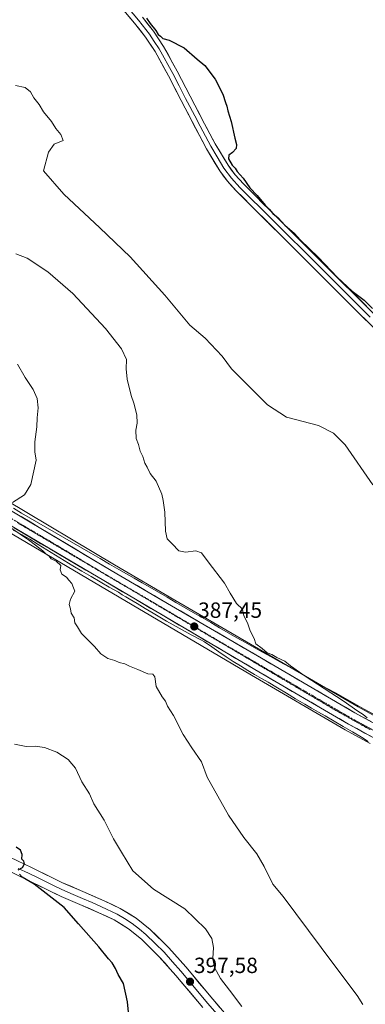
# Model space of a CAD drawing. Units: metres. Extents: x 587475 to 590935, y 4689654 to 4692011.
# Drawn here: x 588912 to 589070, y 4691123 to 4691572 of the extents above; entities that cross this region are included whole.
import ezdxf
from ezdxf.enums import TextEntityAlignment as Align

# ---------------------------------------------------------------- set-up
doc = ezdxf.new("R2010")
doc.units = ezdxf.units.M
doc.header["$MEASUREMENT"] = 0
doc.linetypes.add('TRAZO_Y_PUNTO', pattern=[1, 0.5, -0.25, 0, -0.25])
doc.linetypes.add('TRAZOS2', pattern=[0.375, 0.25, -0.125])
for name, color, linetype, lineweight in [('Carretera de calzada única', 19, 'Continuous', 13), ('Carretera de calzada única Cxs', 19, 'Continuous', 13), ('Carretera de calzada única eje', 19, 'TRAZO_Y_PUNTO', 0), ('Carátula', 7, 'Continuous', 5), ('Cultivos leñosos CxS', 92, 'Continuous', 0), ('Curva de nivel maestra', 36, 'Continuous', 30), ('Curva de nivel normal', 36, 'Continuous', 0), ('Layer 0', 7, 'Continuous', 0), ('Núcleo urbano CxS', 19, 'Continuous', 0), ('Punto de cota en terreno', 7, 'Continuous', 0), ('Rótulo de punto de cota en terreno', 19, 'Continuous', 0), ('Vía pecuaria', 92, 'Continuous', 13), ('Vía pecuaria CxS', 92, 'Continuous', 13), ('Vía pecuaria eje', 92, 'TRAZOS2', 0)]:
    doc.layers.add(name, color=color, linetype=linetype, lineweight=lineweight)
doc.styles.add('Arial', font='txt', dxfattribs={"height": 0.2})

# ---------------------------------------------------------------- blocks, each defined once
blk = doc.blocks.new('*U150')
at = {"layer": 'Cultivos leñosos CxS', "color": 92, "linetype": 'Continuous', "lineweight": 0}
for points in [[(589077.6531, 4691252.4985, 384.6404), (589066.6655, 4691258.5025, 384.6323), (589024.1421, 4691283.3113, 385.9238), (588983.0937, 4691307.2703, 387.5784), (588955.7073, 4691323.2923, 387.9392), (588906.3325, 4691352.8109, 389.8847)], [(588900.2179, 4691342.3851, 390.8173), (588949.2083, 4691313.5547, 389.4846), (589018.1133, 4691272.9919, 386.7244), (589060.7543, 4691248.1155, 385.262), (589060.8223, 4691248.0771, 385.2599), (589072.1223, 4691241.9071, 385.0645)]]:
    blk.add_polyline3d(points, dxfattribs=at)
blk = doc.blocks.new('*U177')
at = {"layer": 'Curva de nivel normal', "color": 36, "linetype": 'Continuous', "lineweight": 0}
for points in [[(589068.83, 4691122.83, 390), (589066.21, 4691127.02, 390), (589055.67, 4691141.06, 390), (589032.46, 4691172.17, 390), (589027.86, 4691177.77, 390), (589023.84, 4691185.78, 390), (589020.52, 4691191.62, 390), (589014.55, 4691198.93, 390), (589007.55, 4691209.24, 390), (588997.82, 4691226.47, 390), (588995.32, 4691233.5, 390), (588990.88, 4691239.9, 390), (588987.01, 4691246.03, 390), (588982.54, 4691254.56, 390), (588979.88, 4691258.95, 390), (588978.83, 4691261.09, 390), (588977.34, 4691263.08, 390), (588974.66, 4691267.89, 390), (588974.04, 4691272.18, 390), (588973.2, 4691273.4, 390), (588970.84, 4691273.59, 390), (588966.34, 4691275.61, 390), (588962.42, 4691277.11, 390), (588960.32, 4691278.19, 390), (588957.75, 4691278.82, 390), (588955.77, 4691279.71, 390), (588952.64, 4691280.64, 390), (588949.42, 4691282.76, 390), (588946.47, 4691286.14, 390), (588940.68, 4691292.06, 390), (588938.84, 4691295.04, 390), (588937.54, 4691296.93, 390), (588937.2, 4691299.21, 390), (588935.86, 4691301.2, 390), (588935.53, 4691303.3, 390), (588935.04, 4691305.16, 390), (588935.67, 4691307.6, 390), (588937.59, 4691311.29, 390), (588936.95, 4691312.75, 390), (588936.26, 4691314.82, 390), (588934.84, 4691316.31, 390), (588933.77, 4691317.76, 390), (588931.63, 4691319.11, 390), (588930.83, 4691321.09, 390), (588931.14, 4691322.95, 390), (588929.03, 4691325.02, 390), (588926.79, 4691326.12, 390), (588925.78, 4691327.44, 390), (588924.55, 4691328.21, 390), (588923.02, 4691329.68, 390), (588919.58, 4691332.24, 390), (588916.45, 4691334.77, 390), (588908.86, 4691339.85, 390)], [(588909.2, 4691351.73, 390), (588914.61, 4691355.15, 390), (588917.55, 4691359.96, 390), (588920.01, 4691371.04, 390), (588919.34, 4691374.81, 390), (588919.29, 4691379.42, 390), (588920.23, 4691386.16, 390), (588920.47, 4691390.34, 390), (588920.9, 4691394.9, 390), (588920.47, 4691399.09, 390), (588918.53, 4691403.32, 390), (588914.97, 4691408.7, 390), (588911.44, 4691414.74, 390)]]:
    blk.add_polyline3d(points, dxfattribs=at)
blk = doc.blocks.new('*U180')
at = {"layer": 'Curva de nivel normal', "color": 36, "linetype": 'Continuous', "lineweight": 0}
blk.add_polyline3d([(588910.6, 4691541.89, 380), (588915.02, 4691540.97, 380), (588917.33, 4691538.95, 380), (588918.88, 4691536.16, 380), (588921.25, 4691533.21, 380), (588923.26, 4691529.88, 380), (588926.88, 4691525.5, 380), (588928.99, 4691522.28, 380), (588931.19, 4691519.48, 380), (588932.2, 4691516.82, 380), (588928.19, 4691515.06, 380), (588925.56, 4691511.4, 380), (588923.36, 4691502.99, 380), (588932.62, 4691492.25, 380), (588949.02, 4691476.98, 380), (588962.73, 4691463.71, 380), (588978.54, 4691446.19, 380), (588990, 4691432.65, 380), (588997.02, 4691426.68, 380), (589004.78, 4691418.43, 380), (589008.98, 4691412.64, 380), (589025.33, 4691396.26, 380), (589034.05, 4691390.63, 380), (589048.63, 4691386.87, 380), (589055.42, 4691383.41, 380), (589060.85, 4691377.98, 380), (589073.37, 4691359.76, 380)], dxfattribs=at)
blk = doc.blocks.new('*U183')
at = {"layer": 'Curva de nivel normal', "color": 36, "linetype": 'Continuous', "lineweight": 0}
blk.add_polyline3d([(588910.71, 4691465.04, 385), (588915.78, 4691463.09, 385), (588925.32, 4691456.96, 385), (588936.72, 4691447.02, 385), (588951.48, 4691431.11, 385), (588958.84, 4691421.76, 385), (588961.14, 4691416.98, 385), (588961, 4691412.67, 385), (588961.43, 4691407.98, 385), (588963.18, 4691400.57, 385), (588964.48, 4691397, 385), (588965.89, 4691391.69, 385), (588966.01, 4691387.91, 385), (588965.39, 4691384.78, 385), (588965.59, 4691380.88, 385), (588966.54, 4691378.1, 385), (588967.42, 4691375.2, 385), (588968.6, 4691372.74, 385), (588969.49, 4691369.61, 385), (588970.48, 4691367.81, 385), (588971.85, 4691364.88, 385), (588974.6, 4691361.41, 385), (588977.26, 4691355.58, 385), (588977.76, 4691352.68, 385), (588978.53, 4691347.29, 385), (588978.84, 4691338.65, 385), (588979.7, 4691335.15, 385), (588981.95, 4691332.95, 385), (588985.04, 4691329.65, 385), (588988.07, 4691329.03, 385), (588992.76, 4691329.75, 385), (588995.31, 4691328.82, 385), (588998.28, 4691324.62, 385), (589005.72, 4691314.98, 385), (589008.37, 4691310.42, 385), (589011.32, 4691305.72, 385), (589014.04, 4691303.1, 385), (589014.22, 4691301.28, 385), (589014.71, 4691299.78, 385), (589016.25, 4691296.94, 385), (589017.52, 4691293.2, 385), (589019.36, 4691289.79, 385), (589020.05, 4691287.23, 385), (589023.02, 4691285.2, 385), (589025.25, 4691283.23, 385), (589027.33, 4691282.4, 385), (589029.6, 4691281.08, 385), (589033.26, 4691279.33, 385), (589035.84, 4691277.19, 385), (589042.53, 4691272.56, 385), (589059.87, 4691261.25, 385), (589066.5, 4691256.53, 385), (589069.02, 4691255.06, 385), (589070.82, 4691253.53, 385)], dxfattribs=at)
blk = doc.blocks.new('*U186')
at = {"layer": 'Curva de nivel maestra', "color": 36, "linetype": 'Continuous', "lineweight": 30}
blk.add_polyline3d([(588970.26, 4691572.47, 375), (588971.89, 4691570.17, 375), (588974.43, 4691566.96, 375), (588975.54, 4691565.16, 375), (588976.67, 4691564.28, 375), (588977.66, 4691563.24, 375), (588980.51, 4691562.46, 375), (588987.44, 4691559.07, 375), (588993.27, 4691553.9, 375), (588996.76, 4691550.95, 375), (589001.56, 4691544.77, 375), (589005, 4691537.95, 375), (589006.22, 4691534.16, 375), (589006.88, 4691532.5, 375), (589007.29, 4691530.25, 375), (589008.88, 4691525.51, 375), (589010.53, 4691517.84, 375), (589011.3, 4691514.94, 375), (589011.09, 4691513.06, 375), (589009.42, 4691511.25, 375), (589007.74, 4691510.12, 375), (589007.66, 4691508.48, 375), (589009.23, 4691505.54, 375), (589010.58, 4691504.22, 375), (589011.63, 4691502.61, 375), (589014.24, 4691499.55, 375), (589017.27, 4691495.25, 375), (589020.66, 4691491.65, 375), (589024.33, 4691487.32, 375), (589026.17, 4691485.49, 375), (589027.77, 4691483.42, 375), (589030.19, 4691481.51, 375), (589033.24, 4691478.22, 375), (589037.5, 4691474.48, 375), (589040.42, 4691471.4, 375), (589048.53, 4691463.52, 375), (589057.28, 4691454.27, 375), (589063.97, 4691448.13, 375), (589069.39, 4691443.93, 375), (589073.2, 4691440.21, 375)], dxfattribs=at)
blk = doc.blocks.new('5PATER')
at = {"layer": 'Carátula', "linetype": 'Continuous', "lineweight": 5}
h = blk.add_hatch(color=250, dxfattribs=at)
edge = h.paths.add_edge_path()
edge.add_ellipse((0, 0.01), major_axis=(-1.33, -1.34), ratio=0.999422, start_angle=0, end_angle=360)

msp = doc.modelspace()

# ---------------------------------------------------------------- linework, layer by layer
at = {"layer": 'Carretera de calzada única', "color": 19, "linetype": 'Continuous', "lineweight": 13}
for points in [[(588787.29, 4691419.4), (588807.69, 4691407.56), (588857.73, 4691377.35), (588904.82, 4691350.22), (588954.18, 4691320.71), (588981.58, 4691304.68), (589022.63, 4691280.72), (589065.19, 4691255.89), (589076.28, 4691249.83), (589087.72, 4691244.3), (589094.66, 4691241.75), (589101.86, 4691240.01), (589111.08, 4691238.37), (589120.36, 4691237.65), (589159.72, 4691237.65), (589170.15, 4691236.93), (589180.52, 4691235.09), (589189.92, 4691232.63), (589193.27, 4691231.47)], [(589381.99, 4691141.32), (589290.93, 4691181.93), (589235.16, 4691207.97), (589216.19, 4691216.22), (589197, 4691223.88), (589188.19, 4691226.94), (589179.24, 4691229.27), (589169.43, 4691231.02), (589159.51, 4691231.7), (589120.12, 4691231.7), (589110.33, 4691232.46), (589100.64, 4691234.19), (589092.93, 4691236.04), (589085.39, 4691238.82), (589073.56, 4691244.54), (589062.26, 4691250.71), (589019.63, 4691275.58), (588950.73, 4691316.14), (588901.74, 4691344.97)]]:
    msp.add_lwpolyline(points, dxfattribs=at)
at = {"layer": 'Carretera de calzada única Cxs', "color": 19, "linetype": 'Continuous', "lineweight": 13}
for points in [[(588908.93, 4691347.76, 389.77), (588913.05, 4691345.3, 389.65), (588917.16, 4691342.84, 389.45), (588921.27, 4691340.38, 389.35), (588925.39, 4691337.92, 389.2), (588929.5, 4691335.47, 389.06), (588933.61, 4691333.01, 388.96), (588937.73, 4691330.55, 388.84), (588941.84, 4691328.09, 388.75), (588945.95, 4691325.63, 388.59), (588950.07, 4691323.17, 388.26), (588954.18, 4691320.71, 388.06), (588958.09, 4691318.42, 388.15), (588962.01, 4691316.13, 387.9), (588965.92, 4691313.84, 388), (588969.84, 4691311.55, 387.81), (588973.75, 4691309.26, 387.81), (588977.67, 4691306.97, 387.66), (588981.58, 4691304.68, 387.6), (588985.69, 4691302.28, 387.45), (588989.79, 4691299.89, 387.38), (588993.9, 4691297.49, 387.24), (588998, 4691295.1, 387.07), (589002.11, 4691292.7, 386.98), (589006.21, 4691290.3, 386.66), (589010.32, 4691287.91, 386.62), (589014.42, 4691285.51, 386.29), (589018.53, 4691283.12, 386.26), (589022.63, 4691280.72, 386.02), (589026.89, 4691278.24, 386.24), (589031.14, 4691275.75, 385.89), (589035.4, 4691273.27, 385.98), (589039.65, 4691270.79, 385.6), (589043.91, 4691268.31, 385.6), (589048.17, 4691265.82, 385.34), (589052.42, 4691263.34, 385.54), (589056.68, 4691260.86, 385.26), (589060.93, 4691258.37, 385.28), (589065.19, 4691255.89, 384.78), (589068.89, 4691253.87, 384.75), (589072.58, 4691251.85, 384.46)], [(589073.56, 4691244.54, 385.1), (589069.79, 4691246.6, 385.19), (589066.03, 4691248.65, 385.24), (589062.26, 4691250.71, 385.32), (589058, 4691253.2, 385.41), (589053.73, 4691255.68, 385.51), (589049.47, 4691258.17, 385.63), (589045.21, 4691260.66, 385.72), (589040.95, 4691263.15, 385.88), (589036.68, 4691265.63, 385.93), (589032.42, 4691268.12, 386.18), (589028.16, 4691270.61, 386.33), (589023.89, 4691273.09, 386.47), (589019.63, 4691275.58, 386.63), (589015.32, 4691278.12, 386.74), (589011.02, 4691280.65, 386.94), (589006.71, 4691283.19, 387), (589002.41, 4691285.72, 387.2), (588998.1, 4691288.26, 387.25), (588993.79, 4691290.79, 387.6), (588989.49, 4691293.33, 387.59), (588985.18, 4691295.86, 387.92), (588980.87, 4691298.4, 387.83), (588976.57, 4691300.93, 388.26), (588972.26, 4691303.47, 388.01), (588967.96, 4691306, 388.46), (588963.65, 4691308.54, 388.28), (588959.34, 4691311.07, 388.53), (588955.04, 4691313.61, 388.42), (588950.73, 4691316.14, 388.65), (588946.65, 4691318.54, 388.61), (588942.57, 4691320.95, 388.86), (588938.48, 4691323.35, 388.88), (588934.4, 4691325.75, 389.09), (588930.32, 4691328.15, 389.1), (588926.24, 4691330.56, 389.28), (588922.15, 4691332.96, 389.33), (588918.07, 4691335.36, 389.61), (588913.99, 4691337.76, 389.63), (588909.91, 4691340.17, 389.83)]]:
    msp.add_polyline3d(points, dxfattribs=at)
at = {"layer": 'Carretera de calzada única eje', "color": 19, "linetype": 'TRAZO_Y_PUNTO', "lineweight": 0}
msp.add_lwpolyline([(588862.99, 4691371.09), (588881.4, 4691360.48), (588903.28, 4691347.59), (588927.77, 4691333.18), (588952.45, 4691318.42), (588966.15, 4691310.41), (589000.6, 4691290.13), (589042.41, 4691265.73), (589063.72, 4691253.3), (589069.27, 4691250.27), (589074.92, 4691247.18), (589080.64, 4691244.42), (589086.56, 4691241.56), (589090.02, 4691240.28), (589093.79, 4691238.89), (589097.65, 4691237.97), (589101.25, 4691237.1), (589105.86, 4691236.28), (589110.7, 4691235.41), (589120.24, 4691234.67), (589159.61, 4691234.67), (589164.57, 4691234.33), (589169.79, 4691233.97), (589173.81, 4691233.26)], dxfattribs=at)
at = {"layer": 'Cultivos leñosos CxS', "color": 92, "linetype": 'Continuous', "lineweight": 0}
for points in [[(588906.33, 4691352.81, 389.88), (588955.71, 4691323.29, 387.94), (588983.09, 4691307.27, 387.58), (589024.14, 4691283.31, 385.92), (589066.67, 4691258.5, 384.63), (589077.65, 4691252.5, 384.64)], [(588900.22, 4691342.39, 390.82), (588949.21, 4691313.55, 389.48), (589018.11, 4691272.99, 386.72), (589060.75, 4691248.12, 385.26), (589060.82, 4691248.08, 385.26), (589072.12, 4691241.91, 385.06)]]:
    msp.add_polyline3d(points, dxfattribs=at)
at = {"layer": 'Curva de nivel maestra', "color": 36, "linetype": 'Continuous', "lineweight": 30}
for points in [[(588911.72, 4691184.25, 400), (588913.8, 4691185.33, 400), (588914.59, 4691186.99, 400), (588914.37, 4691188.18, 400), (588913.48, 4691189.09, 400), (588913.64, 4691191.24, 400), (588912.75, 4691193.27, 400), (588910.91, 4691194.6, 400)], [(588962.79, 4691111.5, 400), (588961.53, 4691124.14, 400), (588959.77, 4691132.42, 400), (588957.36, 4691136.48, 400), (588956.13, 4691139.24, 400), (588954.6, 4691141.82, 400), (588952.91, 4691143.61, 400), (588948.48, 4691149.18, 400), (588939.25, 4691159.61, 400), (588932.76, 4691167.12, 400), (588919.03, 4691177.72, 400), (588913.62, 4691180.98, 400), (588912.37, 4691182.23, 400)]]:
    msp.add_polyline3d(points, dxfattribs=at)
at = {"layer": 'Curva de nivel normal', "color": 36, "linetype": 'Continuous', "lineweight": 0}
msp.add_polyline3d([(589013.62, 4691122.01, 395), (589008.05, 4691129.44, 395), (589003.98, 4691134.69, 395), (589001.29, 4691139.74, 395), (589000.44, 4691143.9, 395), (589000.74, 4691148.91, 395), (589000.07, 4691152.96, 395), (588997.15, 4691157.38, 395), (588987.72, 4691166.42, 395), (588973.36, 4691175.46, 395), (588964.02, 4691183.8, 395), (588958.8, 4691192.26, 395), (588955.24, 4691198.38, 395), (588950.95, 4691206.85, 395), (588946.3, 4691214.36, 395), (588944.23, 4691218.91, 395), (588940.81, 4691224.4, 395), (588937.92, 4691230.54, 395), (588934.52, 4691234.61, 395), (588929.35, 4691237.93, 395), (588923.77, 4691240.02, 395), (588919.44, 4691240.6, 395), (588915.44, 4691240.53, 395), (588910.11, 4691241.55, 395)], dxfattribs=at)
at = {"layer": 'Layer 0', "linetype": 'Continuous', "lineweight": 0}
for points in [[(589080.62, 4691424.59), (589060.53, 4691444.62), (589040.43, 4691464.65), (589011.12, 4691493.84), (589007.17, 4691498.2), (589003.63, 4691502.91), (588997.55, 4691513.04), (588987.81, 4691531.54), (588986.03, 4691534.97), (588980.19, 4691546.32), (588974.14, 4691557.35), (588969.77, 4691563.9), (588964.84, 4691570.21), (588954.29, 4691582.88)], [(588956.05, 4691584.32), (588966.61, 4691571.64), (588971.61, 4691565.23), (588973.8, 4691561.96), (588976.08, 4691558.53), (588982.19, 4691547.39), (588985.12, 4691541.69), (588988.05, 4691535.99), (588988.95, 4691534.26), (588992.26, 4691527.98), (588994.7, 4691523.35), (588997.11, 4691518.78), (588999.54, 4691514.16), (589002.48, 4691509.25), (589005.52, 4691504.19), (589008.93, 4691499.65), (589012.77, 4691495.41), (589027.39, 4691480.86), (589034.72, 4691473.56), (589042.04, 4691466.27), (589052.09, 4691456.25), (589062.14, 4691446.23), (589072.18, 4691436.23)], [(588968.37, 4691573.06), (588973.45, 4691566.56), (588978.02, 4691559.7), (588984.19, 4691548.45), (588990.07, 4691537.01), (588996.71, 4691524.41), (589001.53, 4691515.27), (589007.41, 4691505.46), (589010.69, 4691501.1), (589014.42, 4691496.98), (589028.99, 4691482.47), (589043.65, 4691467.88), (589063.74, 4691447.84), (589083.82, 4691427.84), (589106.28, 4691406.06), (589128.86, 4691384.33), (589149.92, 4691363.56), (589170.92, 4691342.78), (589178.26, 4691335.63), (589185.86, 4691328.24), (589187.87, 4691325.63)], [(588908.32, 4691189.91), (588917.76, 4691185.3), (588927.07, 4691180.76), (588931.93, 4691178.38), (588942.28, 4691173.9), (588950.98, 4691170.12), (588958.3, 4691166.68), (588965.48, 4691162.27), (588971.93, 4691157.04), (588980.38, 4691148.74), (588988.11, 4691140.04), (589000.48, 4691125.28), (589012.85, 4691110.76)], [(588995.93, 4691121.43), (588983.6, 4691136.14), (588976.05, 4691144.63), (588967.96, 4691152.59), (588962.03, 4691157.39), (588955.47, 4691161.43), (588948.53, 4691164.69), (588939.91, 4691168.42), (588931.29, 4691172.16), (588924.49, 4691175.48), (588915.19, 4691180.03), (588905.87, 4691184.57)], [(588911.82, 4691184.94), (588916.48, 4691182.67), (588921.13, 4691180.4), (588928.21, 4691176.93), (588931.61, 4691175.27), (588936.79, 4691173.03), (588941.1, 4691171.16), (588945.41, 4691169.3), (588949.76, 4691167.41), (588956.89, 4691164.06), (588960.17, 4691162.04), (588963.76, 4691159.83), (588966.98, 4691157.22), (588969.95, 4691154.82), (588974.17, 4691150.67), (588978.22, 4691146.69), (588982.08, 4691142.34), (588985.86, 4691138.09), (588998.21, 4691123.36), (589004.39, 4691116.1)]]:
    msp.add_lwpolyline(points, dxfattribs=at)
for points in [[(589070.58, 4691434.61, 375.73), (589067.23, 4691437.94, 375.74), (589063.88, 4691441.28, 375.72), (589060.53, 4691444.62, 375.66), (589057.18, 4691447.96, 375.65), (589053.83, 4691451.3, 375.56), (589050.48, 4691454.64, 375.62), (589047.13, 4691457.97, 375.65), (589043.78, 4691461.31, 375.6), (589040.43, 4691464.65, 375.67), (589037.17, 4691467.89, 375.68), (589033.92, 4691471.14, 375.69), (589030.66, 4691474.38, 375.71), (589027.4, 4691477.62, 375.7), (589024.15, 4691480.87, 375.73), (589020.89, 4691484.11, 375.8), (589017.63, 4691487.35, 375.74), (589014.38, 4691490.6, 375.73), (589011.12, 4691493.84, 375.78), (589009.15, 4691496.02, 375.74), (589007.17, 4691498.2, 375.72), (589005.4, 4691500.56, 375.77), (589003.63, 4691502.91, 375.73), (589001.6, 4691506.29, 375.72), (588999.58, 4691509.66, 375.76), (588997.55, 4691513.04, 375.57), (588995.6, 4691516.74, 375.78), (588993.65, 4691520.44, 375.62), (588991.71, 4691524.14, 375.67), (588989.76, 4691527.84, 375.84), (588987.81, 4691531.54, 375.72), (588986.03, 4691534.97, 375.74), (588984.08, 4691538.75, 375.77), (588982.14, 4691542.54, 375.68), (588980.19, 4691546.32, 375.83), (588978.17, 4691550, 375.75), (588976.16, 4691553.67, 375.94), (588974.14, 4691557.35, 375.81), (588971.96, 4691560.63, 375.71), (588969.77, 4691563.9, 375.74), (588967.31, 4691567.06, 375.63), (588964.84, 4691570.21, 375.77), (588962.2, 4691573.38, 375.77)], [(588968.37, 4691573.06, 375.4), (588970.91, 4691569.81, 375.14), (588973.45, 4691566.56, 375.22), (588975.74, 4691563.13, 375.15), (588978.02, 4691559.7, 375.46), (588980.08, 4691555.95, 375.43), (588982.13, 4691552.2, 375.49), (588984.19, 4691548.45, 375.56), (588986.15, 4691544.64, 375.45), (588988.11, 4691540.82, 375.61), (588990.07, 4691537.01, 375.61), (588992.28, 4691532.81, 375.77), (588994.5, 4691528.61, 375.54), (588996.71, 4691524.41, 375.39), (588998.32, 4691521.36, 375.47), (588999.92, 4691518.32, 375.4), (589001.53, 4691515.27, 375.37), (589003.49, 4691512, 375.34), (589005.45, 4691508.73, 375.13), (589007.41, 4691505.46, 375.38), (589009.05, 4691503.28, 375.35), (589010.69, 4691501.1, 375.33), (589012.56, 4691499.04, 375.42), (589014.42, 4691496.98, 375.31), (589017.33, 4691494.08, 375.37), (589020.25, 4691491.18, 375.21), (589023.16, 4691488.27, 375.21), (589026.08, 4691485.37, 375.18), (589028.99, 4691482.47, 375.1), (589031.92, 4691479.55, 374.99), (589034.85, 4691476.63, 375.04), (589037.79, 4691473.72, 375.18), (589040.72, 4691470.8, 375.01), (589043.65, 4691467.88, 374.98), (589047, 4691464.54, 374.99), (589050.35, 4691461.2, 374.89), (589053.7, 4691457.86, 374.86), (589057.04, 4691454.52, 374.9), (589060.39, 4691451.18, 374.86), (589063.74, 4691447.84, 374.98), (589067.09, 4691444.51, 375.27), (589070.43, 4691441.17, 375.12)], [(588911.47, 4691188.37, 400), (588914.61, 4691186.84, 399.87), (588917.76, 4691185.3, 399.8), (588920.86, 4691183.79, 399.68), (588923.97, 4691182.27, 399.38), (588927.07, 4691180.76, 399.23), (588929.5, 4691179.57, 399.13), (588931.93, 4691178.38, 399.03), (588935.38, 4691176.89, 398.49), (588938.83, 4691175.39, 398.42), (588942.28, 4691173.9, 398.34), (588946.63, 4691172.01, 397.72), (588950.98, 4691170.12, 397.83), (588954.64, 4691168.4, 397.63), (588958.3, 4691166.68, 397.35), (588961.89, 4691164.48, 397.69), (588965.48, 4691162.27, 397.99), (588968.71, 4691159.66, 397.89), (588971.93, 4691157.04, 397.94), (588974.75, 4691154.27, 397.9), (588977.56, 4691151.51, 397.89), (588980.38, 4691148.74, 397.79), (588982.96, 4691145.84, 397.77), (588985.53, 4691142.94, 397.6), (588988.11, 4691140.04, 397.56), (588991.2, 4691136.35, 397.41), (588994.3, 4691132.66, 397.31), (588997.39, 4691128.97, 397.29), (589000.48, 4691125.28, 397.16), (589003.57, 4691121.65, 397.09)], [(588995.93, 4691121.43, 397.25), (588992.85, 4691125.11, 397.33), (588989.77, 4691128.79, 397.43), (588986.68, 4691132.46, 397.46), (588983.6, 4691136.14, 397.7), (588981.08, 4691138.97, 397.65), (588978.57, 4691141.8, 397.9), (588976.05, 4691144.63, 397.91), (588973.35, 4691147.28, 398.01), (588970.66, 4691149.94, 398.04), (588967.96, 4691152.59, 398.05), (588965, 4691154.99, 398.16), (588962.03, 4691157.39, 398.26), (588958.75, 4691159.41, 398.23), (588955.47, 4691161.43, 398.32), (588952, 4691163.06, 398.17), (588948.53, 4691164.69, 398.25), (588944.22, 4691166.56, 398.53), (588939.91, 4691168.42, 398.56), (588935.6, 4691170.29, 398.97), (588931.29, 4691172.16, 399.14), (588927.89, 4691173.82, 399.14), (588924.49, 4691175.48, 399.61), (588921.39, 4691177, 399.7), (588918.29, 4691178.51, 399.76), (588915.19, 4691180.03, 400.23), (588912.08, 4691181.54, 400.36)]]:
    msp.add_polyline3d(points, dxfattribs=at)
at = {"layer": 'Núcleo urbano CxS', "color": 19, "linetype": 'Continuous', "lineweight": 0}
for points in [[(588906.33, 4691352.81, 389.88), (588955.71, 4691323.29, 387.94), (588983.09, 4691307.27, 387.58), (589024.14, 4691283.31, 385.92), (589066.67, 4691258.5, 384.63), (589077.65, 4691252.5, 384.64)], [(588906.33, 4691352.81, 389.88), (588955.71, 4691323.29, 387.94), (588983.09, 4691307.27, 387.58), (589024.14, 4691283.31, 385.92), (589066.67, 4691258.5, 384.63), (589077.65, 4691252.5, 384.64)], [(589072.12, 4691241.91, 385.06), (589060.82, 4691248.08, 385.26), (589060.75, 4691248.12, 385.26), (589018.11, 4691272.99, 386.72), (588949.21, 4691313.55, 389.48), (588900.22, 4691342.39, 390.82)], [(588900.22, 4691342.39, 390.82), (588949.21, 4691313.55, 389.48), (589018.11, 4691272.99, 386.72), (589060.75, 4691248.12, 385.26), (589060.82, 4691248.08, 385.26), (589072.12, 4691241.91, 385.06)]]:
    msp.add_polyline3d(points, dxfattribs=at)
at = {"layer": 'Vía pecuaria', "color": 92, "linetype": 'Continuous', "lineweight": 13}
for points in [[(588909.58, 4691349.17, 389.81), (588913.32, 4691346.82, 389.68), (588917.27, 4691344.55, 389.48), (588921.22, 4691342.27, 389.32), (588925.17, 4691339.99, 389.2), (588929.11, 4691337.71, 389), (588933.06, 4691335.43, 388.9), (588937.01, 4691333.16, 388.78), (588940.96, 4691330.88, 388.72), (588944.91, 4691328.6, 388.51), (588949.16, 4691326.14, 388.08), (588953.41, 4691323.69, 387.68), (588957.67, 4691321.23, 387.58), (588961.18, 4691319.2, 387.59), (588964.69, 4691317.18, 387.33), (588968.2, 4691315.15, 387.43), (588971.72, 4691313.13, 387.44), (588975.69, 4691310.82, 387.43), (588979.66, 4691308.51, 387.3), (588983.63, 4691306.2, 387.26), (588987.6, 4691303.89, 387.18), (588991.57, 4691301.58, 387.07), (588995.54, 4691299.27, 386.93), (588999.51, 4691296.96, 386.63), (589003.48, 4691294.65, 386.45), (589007.45, 4691292.34, 386.06), (589011.42, 4691290.03, 386.13), (589015.33, 4691287.85, 385.51), (589019.25, 4691285.67, 385.55), (589023.16, 4691283.49, 385.3), (589027.07, 4691281.32, 385.35), (589030.98, 4691279.14, 385.33), (589035.25, 4691276.74, 385.19), (589039.52, 4691274.34, 384.97), (589043.79, 4691271.95, 384.71), (589048.06, 4691269.55, 384.61), (589052.33, 4691267.15, 384.38), (589056.6, 4691264.75, 384.61), (589060.87, 4691262.36, 384.12), (589065.14, 4691259.96, 383.9), (589069.41, 4691257.56, 383.6), (589073.68, 4691255.16, 383.48)], [(588909.55, 4691339.17, 389.93), (588913.28, 4691337.1, 389.75), (588917.02, 4691335.03, 389.73), (588920.94, 4691332.6, 389.47), (588924.86, 4691330.17, 389.44), (588928.79, 4691327.73, 389.24), (588932.71, 4691325.3, 389.26), (588936.63, 4691322.87, 389.03), (588940.79, 4691320.45, 389.02), (588944.95, 4691318.03, 388.83), (588949.1, 4691315.62, 388.85), (588953.26, 4691313.2, 388.58), (588957.42, 4691310.78, 388.74), (588959.22, 4691309.69, 388.67), (588960.75, 4691308.77, 388.51), (588962.29, 4691307.83, 388.53), (588965.95, 4691305.62, 388.75), (588969.62, 4691303.41, 388.46), (588973.28, 4691301.2, 388.47), (588976.34, 4691299.44, 388.5), (588979.4, 4691297.68, 388.28), (588982.46, 4691295.92, 388.37), (588986.54, 4691293.63, 387.74), (588990.62, 4691291.34, 387.89), (588995.03, 4691289.08, 387.51), (588996.67, 4691288.24, 387.28), (588999.94, 4691285.96, 387.41), (589003.21, 4691283.68, 387.18), (589006.49, 4691281.4, 387.18), (589009.79, 4691279.3, 387.07), (589013.1, 4691277.21, 386.9), (589016.4, 4691275.11, 386.8), (589019.51, 4691273.34, 386.64), (589022.63, 4691271.56, 386.52), (589025.74, 4691269.79, 386.4), (589029.9, 4691267.28, 386.23), (589034.05, 4691264.77, 385.97), (589038.21, 4691262.27, 385.81), (589042.37, 4691259.76, 385.69), (589045.48, 4691257.99, 385.58), (589048.59, 4691256.21, 385.56), (589051.71, 4691254.44, 385.47), (589055.83, 4691252, 385.39), (589059.94, 4691249.57, 385.3), (589064.06, 4691247.14, 385.22), (589068.18, 4691244.71, 385.15), (589071.25, 4691242.83, 385.07)]]:
    msp.add_polyline3d(points, dxfattribs=at)
at = {"layer": 'Vía pecuaria CxS', "color": 92, "linetype": 'Continuous', "lineweight": 13}
for points in [[(588909.58, 4691349.17, 389.81), (588913.32, 4691346.82, 389.68), (588917.27, 4691344.55, 389.48), (588921.22, 4691342.27, 389.32), (588925.17, 4691339.99, 389.2), (588929.11, 4691337.71, 389), (588933.06, 4691335.43, 388.9), (588937.01, 4691333.16, 388.78), (588940.96, 4691330.88, 388.72), (588944.91, 4691328.6, 388.51), (588949.16, 4691326.14, 388.08), (588953.41, 4691323.69, 387.68), (588957.67, 4691321.23, 387.58), (588961.18, 4691319.2, 387.59), (588964.69, 4691317.18, 387.33), (588968.2, 4691315.15, 387.43), (588971.72, 4691313.13, 387.44), (588975.69, 4691310.82, 387.43), (588979.66, 4691308.51, 387.3), (588983.63, 4691306.2, 387.26), (588987.6, 4691303.89, 387.18), (588991.57, 4691301.58, 387.07), (588995.54, 4691299.27, 386.93), (588999.51, 4691296.96, 386.63), (589003.48, 4691294.65, 386.45), (589007.45, 4691292.34, 386.06), (589011.42, 4691290.03, 386.13), (589015.33, 4691287.85, 385.51), (589019.25, 4691285.67, 385.55), (589023.16, 4691283.49, 385.3), (589027.07, 4691281.32, 385.35), (589030.98, 4691279.14, 385.33), (589035.25, 4691276.74, 385.19), (589039.52, 4691274.34, 384.97), (589043.79, 4691271.95, 384.71), (589048.06, 4691269.55, 384.61), (589052.33, 4691267.15, 384.38), (589056.6, 4691264.75, 384.61), (589060.87, 4691262.36, 384.12), (589065.14, 4691259.96, 383.9), (589069.41, 4691257.56, 383.6), (589073.68, 4691255.16, 383.48)], [(589071.25, 4691242.83, 385.07), (589068.18, 4691244.71, 385.15), (589064.06, 4691247.14, 385.22), (589059.94, 4691249.57, 385.3), (589055.83, 4691252, 385.39), (589051.71, 4691254.44, 385.47), (589048.59, 4691256.21, 385.56), (589045.48, 4691257.99, 385.58), (589042.37, 4691259.76, 385.69), (589038.21, 4691262.27, 385.81), (589034.05, 4691264.77, 385.97), (589029.9, 4691267.28, 386.23), (589025.74, 4691269.79, 386.4), (589022.63, 4691271.56, 386.52), (589019.51, 4691273.34, 386.64), (589016.4, 4691275.11, 386.8), (589013.1, 4691277.21, 386.9), (589009.79, 4691279.3, 387.07), (589006.49, 4691281.4, 387.18), (589003.21, 4691283.68, 387.18), (588999.94, 4691285.96, 387.41), (588996.67, 4691288.24, 387.28), (588995.03, 4691289.08, 387.51), (588990.62, 4691291.34, 387.89), (588986.54, 4691293.63, 387.74), (588982.46, 4691295.92, 388.37), (588979.4, 4691297.68, 388.28), (588976.34, 4691299.44, 388.5), (588973.28, 4691301.2, 388.47), (588969.62, 4691303.41, 388.46), (588965.95, 4691305.62, 388.75), (588962.29, 4691307.83, 388.53), (588960.75, 4691308.77, 388.51), (588959.22, 4691309.69, 388.67), (588957.42, 4691310.78, 388.74), (588953.26, 4691313.2, 388.58), (588949.1, 4691315.62, 388.85), (588944.95, 4691318.03, 388.83), (588940.79, 4691320.45, 389.02), (588936.63, 4691322.87, 389.03), (588932.71, 4691325.3, 389.26), (588928.79, 4691327.73, 389.24), (588924.86, 4691330.17, 389.44), (588920.94, 4691332.6, 389.47), (588917.02, 4691335.03, 389.73), (588913.28, 4691337.1, 389.75), (588909.55, 4691339.17, 389.93)]]:
    msp.add_polyline3d(points, dxfattribs=at)
at = {"layer": 'Vía pecuaria eje', "color": 92, "linetype": 'TRAZOS2', "lineweight": 0}
msp.add_polyline3d([(588911.34, 4691342.58, 389.66), (588915.6, 4691340.06, 389.49), (588919.87, 4691337.55, 389.42), (588924.13, 4691335.03, 389.24), (588928.4, 4691332.52, 389.16), (588932.66, 4691330, 388.99), (588936.93, 4691327.49, 388.93), (588941.19, 4691324.97, 388.79), (588945.46, 4691322.45, 388.7), (588949.72, 4691319.94, 388.49), (588953.99, 4691317.42, 388.46), (588958.25, 4691314.91, 388.27), (588962.52, 4691312.39, 388.27), (588966.78, 4691309.88, 388.1), (588971.05, 4691307.36, 388.09), (588975.31, 4691304.85, 387.9), (588979.58, 4691302.33, 387.88), (588983.84, 4691299.82, 387.64), (588988.11, 4691297.3, 387.6), (588992.37, 4691294.78, 387.4), (588996.64, 4691292.27, 387.31), (589000.9, 4691289.75, 387.16), (589005.17, 4691287.24, 387.07), (589009.43, 4691284.72, 386.87), (589013.7, 4691282.21, 386.79), (589017.96, 4691279.69, 386.57), (589022.23, 4691277.18, 386.53), (589026.49, 4691274.66, 386.4), (589030.75, 4691272.15, 386.27), (589035.02, 4691269.63, 386.12), (589039.28, 4691267.12, 385.99), (589043.55, 4691264.6, 385.85), (589047.81, 4691262.08, 385.76), (589052.08, 4691259.57, 385.65), (589056.34, 4691257.05, 385.52), (589060.3, 4691254.84, 385.41), (589064.25, 4691252.62, 385.35), (589068.2, 4691250.4, 385.15), (589072.15, 4691248.18, 385.2)], dxfattribs=at)

# ---------------------------------------------------------------- block references
at = {"layer": 'Cultivos leñosos CxS', "color": 92, "linetype": 'Continuous', "lineweight": 0}
msp.add_blockref('*U150', (0, 0), dxfattribs=at)
at = {"layer": 'Curva de nivel maestra', "color": 36, "linetype": 'Continuous', "lineweight": 30}
msp.add_blockref('*U186', (0, 0), dxfattribs=at)
at = {"layer": 'Curva de nivel normal', "color": 36, "linetype": 'Continuous', "lineweight": 0}
for name in ['*U180', '*U183', '*U177']:
    msp.add_blockref(name, (0, 0), dxfattribs=at)
at = {"layer": 'Punto de cota en terreno', "linetype": 'Continuous', "lineweight": 0}
for p in [(588992, 4691295.2, 387.45), (588990.08, 4691133.25, 397.58)]:
    msp.add_blockref('5PATER', p, dxfattribs=at)

# ---------------------------------------------------------------- texts
at = {"layer": 'Rótulo de punto de cota en terreno', "color": 19, "linetype": 'Continuous', "lineweight": 0, "style": 'Arial'}
for s, p in [('387,45', (588993.76, 4691296.96)), ('397,58', (588991.84, 4691135.01))]:
    msp.add_text(s, height=7, dxfattribs=at).set_placement(p, align=Align.BOTTOM_LEFT)

doc.saveas('drawing.dxf')
